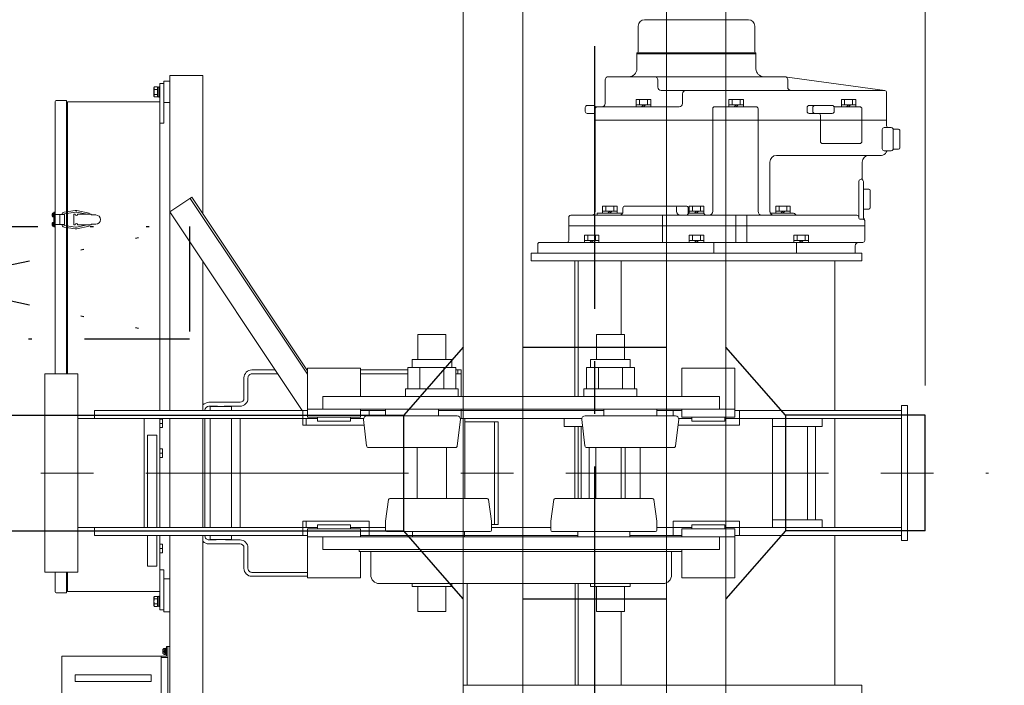
# Model space of a CAD drawing. Units: millimetres. Extents: x -185 to 185, y -134 to 137.
# Drawn here: x 13 to 43, y 67 to 88 of the extents above; entities that cross this region are included whole.
import ezdxf

# ---------------------------------------------------------------- set-up
doc = ezdxf.new("R2010")
doc.units = ezdxf.units.MM
doc.header["$LTSCALE"] = 0.25
for name, pattern in [('CENTER', [50.8, 31.75, -6.35, 6.35, -6.35]), ('DASHED', [19.05, 12.7, -6.35]), ('DIVIDE', [31.75, 12.7, -6.35, 0, -6.35, 0, -6.35])]:
    doc.linetypes.add(name, pattern=pattern)
doc.layers.add('Layer0016', color=7, linetype='Continuous')
doc.styles.add('dcStyle0', font='txt.shx', dxfattribs={"width": 0.8, "bigfont": 'bigfont'})
doc.dimstyles.new('dc_Rotated', dxfattribs={"dimtxt": 3, "dimasz": 3.000002, "dimexe": 0.6, "dimexo": 0.9, "dimgap": 0.9, "dimtad": 3, "dimdsep": 46, "dimtxsty": 'dcStyle0', "dimblk1": 'OPEN30', "dimblk2": 'OPEN30', "dimsah": 1, "dimcen": 0.09, "dimse1": 1, "dimclrd": 91, "dimclre": 91, "dimclrt": 7, "dimadec": 0, "dimazin": 2, "dimtfac": 1, "dimtdec": 4, "dimtmove": 0, "dimatfit": 3, "dimfxl": 1, "dimarcsym": 0})

# ---------------------------------------------------------------- blocks, each defined once
blk = doc.blocks.new('DC_GROUP_HSLI0507-R0_13')
at = {"layer": 'Layer0016', "color": 7, "linetype": 'DIVIDE', "lineweight": 25}
for p, q in [((1.965, 77.96), (1.965, 81.36)), ((1.965, 77.96), (17.865, 81.36)), ((1.965, 81.36), (17.865, 77.96)), ((1.965, 81.36), (17.865, 81.36)), ((17.865, 81.36), (17.865, 77.96)), ((17.865, 77.96), (1.965, 77.96))]:
    blk.add_line(p, q, dxfattribs=at)
blk = doc.blocks.new('DC_GROUP_HSLI0507-R0_12')
at = {"layer": 'Layer0016', "linetype": 'Continuous'}
blk.add_blockref('DC_GROUP_HSLI0507-R0_13', (0, 0), dxfattribs=at)
blk = doc.blocks.new('DC_GROUP_HSLI0507-R0_15')
at = {"layer": 'Layer0016', "color": 30, "linetype": 'Continuous', "lineweight": 18}
for p, q in [((31.625, 87.612), (34.765, 87.612)), ((31.433, 86.642), (31.433, 87.42)), ((34.957, 86.642), (34.957, 87.42)), ((31.395, 86.13), (31.395, 86.612)), ((31.395, 86.612), (34.995, 86.612)), ((31.395, 86.58), (34.995, 86.58)), ((34.995, 86.13), (34.995, 86.612)), ((17.095, 85.75), (17.275, 85.75)), ((17.095, 85.11), (17.095, 85.75)), ((18.275, 85.93), (17.275, 85.93)), ((17.275, 85.93), (17.275, 75.8)), ((18.275, 81.742), (18.275, 85.93)), ((30.435, 85.08), (30.435, 85.79)), ((30.535, 85.89), (35.855, 85.89)), ((32.03, 85.79), (32.03, 85.57)), ((35.868, 85.889), (38.893, 85.47)), ((35.955, 85.57), (35.955, 85.79)), ((16.793, 85.556), (16.807, 85.58)), ((16.793, 85.556), (16.793, 85.43)), ((16.795, 85.545), (16.796, 85.554)), ((16.795, 85.535), (16.795, 85.545)), ((16.798, 85.525), (16.795, 85.535)), ((16.795, 85.429), (16.796, 85.448)), ((16.796, 85.554), (16.798, 85.563)), ((16.796, 85.448), (16.798, 85.467)), ((16.798, 85.563), (16.802, 85.572)), ((16.802, 85.515), (16.798, 85.525)), ((16.798, 85.467), (16.802, 85.486)), ((16.802, 85.572), (16.807, 85.58)), ((16.807, 85.505), (16.802, 85.515)), ((16.802, 85.486), (16.807, 85.505)), ((16.903, 85.58), (16.807, 85.58)), ((16.903, 85.505), (16.807, 85.505)), ((16.903, 85.58), (16.903, 85.575)), ((16.903, 85.575), (16.943, 85.575)), ((16.903, 85.575), (16.903, 85.511)), ((16.903, 85.511), (16.903, 85.505)), ((16.903, 85.505), (16.903, 85.494)), ((16.903, 85.494), (16.903, 85.43)), ((16.943, 85.585), (16.975, 85.585)), ((16.943, 85.585), (16.943, 85.43)), ((16.975, 85.13), (16.975, 85.68)), ((16.975, 85.68), (17.095, 85.68)), ((16.975, 85.585), (16.975, 85.43)), ((17.095, 85.68), (17.095, 84.48)), ((32.13, 85.47), (38.885, 85.47)), ((13.835, 85.17), (14.145, 85.17)), ((14.145, 85.17), (14.145, 76.91)), ((16.793, 85.43), (16.793, 85.304)), ((16.807, 85.28), (16.793, 85.304)), ((16.796, 85.41), (16.795, 85.429)), ((16.795, 85.32), (16.796, 85.329)), ((16.795, 85.31), (16.795, 85.32)), ((16.798, 85.3), (16.795, 85.31)), ((16.798, 85.396), (16.796, 85.41)), ((16.796, 85.329), (16.798, 85.338)), ((16.8, 85.382), (16.798, 85.396)), ((16.798, 85.338), (16.802, 85.347)), ((16.802, 85.29), (16.798, 85.3)), ((16.803, 85.368), (16.8, 85.382)), ((16.802, 85.347), (16.807, 85.355)), ((16.807, 85.28), (16.802, 85.29)), ((16.807, 85.355), (16.803, 85.368)), ((16.903, 85.355), (16.807, 85.355)), ((16.903, 85.28), (16.807, 85.28)), ((16.903, 85.43), (16.903, 85.366)), ((16.903, 85.366), (16.903, 85.355)), ((16.903, 85.355), (16.903, 85.35)), ((16.903, 85.35), (16.903, 85.286)), ((16.903, 85.286), (16.903, 85.28)), ((16.943, 85.285), (16.903, 85.285)), ((16.943, 85.43), (16.943, 85.275)), ((16.975, 85.275), (16.943, 85.275)), ((16.975, 85.43), (16.975, 85.275)), ((31.376, 84.98), (31.376, 85.2)), ((31.376, 85.2), (31.814, 85.2)), ((31.475, 85.04), (31.475, 85.2)), ((31.715, 85.04), (31.715, 85.2)), ((31.814, 84.98), (31.814, 85.2)), ((32.774, 85.37), (32.774, 85.08)), ((34.176, 84.98), (34.176, 85.2)), ((34.176, 85.2), (34.614, 85.2)), ((34.275, 85.04), (34.275, 85.2)), ((34.515, 85.04), (34.515, 85.2)), ((34.614, 84.98), (34.614, 85.2)), ((37.576, 84.98), (37.576, 85.2)), ((37.576, 85.2), (38.014, 85.2)), ((37.675, 85.04), (37.675, 85.2)), ((37.915, 85.04), (37.915, 85.2)), ((38.014, 84.98), (38.014, 85.2)), ((38.945, 84.41), (38.945, 85.41)), ((13.801, 76.91), (13.801, 85.136)), ((14.145, 84.99), (14.175, 84.99)), ((14.175, 85.13), (16.975, 85.13)), ((14.175, 76.91), (14.175, 85.13)), ((16.975, 75.8), (16.975, 85.13)), ((17.095, 85.11), (17.275, 85.11)), ((29.835, 84.84), (29.835, 84.96)), ((30.075, 85.02), (29.895, 85.02)), ((30.135, 81.82), (30.135, 84.92)), ((30.195, 84.98), (32.674, 84.98)), ((31.376, 85.04), (31.814, 85.04)), ((31.595, 85.04), (31.535, 84.98)), ((31.595, 84.98), (31.655, 85.04)), ((33.687, 84.92), (33.687, 84.58)), ((33.687, 84.92), (33.687, 81.82)), ((33.747, 84.98), (34.998, 84.98)), ((34.176, 85.04), (34.614, 85.04)), ((34.395, 85.04), (34.335, 84.98)), ((34.395, 84.98), (34.455, 85.04)), ((35.058, 84.92), (35.058, 81.82)), ((36.541, 84.96), (36.541, 84.84)), ((37.301, 85.02), (36.601, 85.02)), ((36.713, 84.96), (36.713, 84.84)), ((37.361, 84.96), (37.361, 84.84)), ((37.391, 84.98), (38.135, 84.98)), ((37.576, 85.04), (38.014, 85.04)), ((37.795, 85.04), (37.735, 84.98)), ((37.795, 84.98), (37.855, 85.04)), ((38.195, 83.93), (38.195, 84.92)), ((30.075, 84.78), (29.895, 84.78)), ((30.135, 84.58), (38.945, 84.58)), ((36.601, 84.78), (37.301, 84.78)), ((36.944, 83.93), (36.944, 84.72)), ((16.975, 84.48), (17.095, 84.48)), ((38.813, 84.29), (38.813, 83.71)), ((38.873, 84.35), (39.085, 84.35)), ((39.145, 84.3), (39.305, 84.3)), ((39.145, 84.29), (39.145, 83.71)), ((39.345, 83.74), (39.345, 84.26)), ((38.135, 83.87), (37.004, 83.87)), ((39.145, 83.7), (39.305, 83.7)), ((35.615, 83.51), (38.785, 83.51)), ((38.873, 83.65), (39.085, 83.65)), ((35.415, 81.82), (35.415, 83.31)), ((38.205, 83.31), (38.205, 82.81)), ((38.102, 82.721), (38.102, 81.64)), ((38.245, 81.64), (38.245, 82.72)), ((38.405, 82.49), (38.245, 82.49)), ((17.275, 81.8), (17.94, 82.244)), ((17.89, 82.211), (21.435, 76.894)), ((17.94, 82.244), (21.435, 77.002)), ((38.445, 81.93), (38.445, 82.45)), ((30.359, 81.76), (30.359, 81.98)), ((30.359, 81.98), (30.797, 81.98)), ((30.458, 81.82), (30.458, 81.98)), ((30.698, 81.82), (30.698, 81.98)), ((30.797, 81.76), (30.797, 81.98)), ((30.974, 81.92), (30.974, 81.82)), ((31.034, 81.98), (32.885, 81.98)), ((32.595, 81.92), (32.595, 81.82)), ((32.945, 81.92), (32.945, 81.741)), ((32.976, 81.76), (32.976, 81.98)), ((32.976, 81.98), (33.414, 81.98)), ((33.075, 81.82), (33.075, 81.98)), ((33.315, 81.82), (33.315, 81.98)), ((33.414, 81.76), (33.414, 81.98)), ((35.592, 81.76), (35.592, 81.98)), ((35.592, 81.98), (36.03, 81.98)), ((35.691, 81.82), (35.691, 81.98)), ((35.931, 81.82), (35.931, 81.98)), ((36.03, 81.76), (36.03, 81.98)), ((38.245, 81.89), (38.405, 81.89)), ((13.72, 81.717), (13.715, 81.717)), ((13.715, 81.703), (13.72, 81.703)), ((13.755, 81.765), (13.74, 81.765)), ((13.74, 81.655), (13.755, 81.655)), ((13.769, 81.765), (13.755, 81.765)), ((13.755, 81.71), (13.755, 81.765)), ((13.755, 81.716), (13.755, 81.765)), ((13.755, 81.716), (13.769, 81.719)), ((13.755, 81.655), (13.755, 81.71)), ((13.769, 81.705), (13.755, 81.701)), ((13.755, 81.655), (13.755, 81.701)), ((13.755, 81.655), (13.769, 81.655)), ((13.769, 81.79), (13.769, 81.35)), ((13.769, 81.79), (13.801, 81.79)), ((13.769, 81.719), (13.769, 81.765)), ((14.089, 81.72), (13.769, 81.72)), ((13.769, 81.655), (13.769, 81.705)), ((13.773, 81.79), (13.773, 81.35)), ((13.949, 81.72), (13.949, 81.42)), ((13.949, 81.72), (13.949, 81.42)), ((14.412, 81.847), (14.075, 81.797)), ((14.423, 81.799), (14.086, 81.749)), ((14.089, 81.72), (14.089, 81.42)), ((14.375, 81.41), (14.375, 81.73)), ((14.407, 81.73), (14.375, 81.73)), ((14.775, 81.73), (14.448, 81.798)), ((14.836, 81.765), (14.461, 81.847)), ((14.895, 81.73), (14.487, 81.73)), ((14.826, 81.73), (14.836, 81.765)), ((14.895, 81.73), (14.895, 81.71)), ((14.895, 81.71), (15.035, 81.71)), ((21.275, 75.8), (17.275, 81.8)), ((29.335, 81.64), (29.335, 80.94)), ((29.395, 81.7), (38.042, 81.7)), ((30.198, 81.76), (30.974, 81.76)), ((30.198, 81.76), (30.198, 81.7)), ((30.359, 81.82), (30.797, 81.82)), ((30.578, 81.82), (30.518, 81.76)), ((30.578, 81.76), (30.638, 81.82)), ((32.173, 81.7), (32.173, 80.88)), ((32.976, 81.82), (33.414, 81.82)), ((32.976, 81.76), (33.414, 81.76)), ((33.195, 81.82), (33.135, 81.76)), ((33.195, 81.76), (33.255, 81.82)), ((34.386, 81.7), (34.386, 80.88)), ((34.719, 81.7), (34.719, 80.88)), ((35.475, 81.76), (36.131, 81.76)), ((35.592, 81.82), (36.03, 81.82)), ((35.811, 81.82), (35.751, 81.76)), ((35.811, 81.76), (35.871, 81.82)), ((38.162, 81.58), (38.225, 81.58)), ((13.72, 81.437), (13.715, 81.437)), ((13.715, 81.423), (13.72, 81.423)), ((13.755, 81.485), (13.74, 81.485)), ((13.74, 81.375), (13.755, 81.375)), ((13.769, 81.485), (13.755, 81.485)), ((13.755, 81.43), (13.755, 81.485)), ((13.755, 81.436), (13.755, 81.485)), ((13.755, 81.436), (13.769, 81.439)), ((13.755, 81.375), (13.755, 81.43)), ((13.769, 81.425), (13.755, 81.421)), ((13.755, 81.375), (13.755, 81.421)), ((13.755, 81.375), (13.769, 81.375)), ((13.769, 81.439), (13.769, 81.485)), ((13.769, 81.375), (13.769, 81.425)), ((14.089, 81.42), (13.769, 81.42)), ((13.769, 81.35), (13.801, 81.35)), ((14.412, 81.293), (14.075, 81.343)), ((14.423, 81.342), (14.086, 81.391)), ((14.407, 81.41), (14.375, 81.41)), ((14.775, 81.41), (14.448, 81.342)), ((14.836, 81.375), (14.461, 81.294)), ((14.895, 81.41), (14.487, 81.41)), ((14.826, 81.41), (14.836, 81.375)), ((14.895, 81.41), (14.895, 81.43)), ((14.895, 81.43), (15.035, 81.43)), ((29.335, 81.38), (38.285, 81.38)), ((38.285, 80.94), (38.285, 81.551)), ((29.808, 80.88), (29.808, 81.1)), ((29.808, 81.1), (30.246, 81.1)), ((29.907, 80.94), (29.907, 81.1)), ((30.147, 80.94), (30.147, 81.1)), ((30.246, 80.88), (30.246, 81.1)), ((32.976, 80.88), (32.976, 81.1)), ((32.976, 81.1), (33.414, 81.1)), ((33.075, 80.94), (33.075, 81.1)), ((33.315, 80.94), (33.315, 81.1)), ((33.414, 80.88), (33.414, 81.1)), ((36.143, 80.88), (36.143, 81.1)), ((36.143, 81.1), (36.581, 81.1)), ((36.242, 80.94), (36.242, 81.1)), ((36.482, 80.94), (36.482, 81.1)), ((36.581, 80.88), (36.581, 81.1)), ((28.395, 80.56), (28.395, 80.82)), ((28.455, 80.88), (38.225, 80.88)), ((29.808, 80.94), (30.246, 80.94)), ((30.027, 80.94), (29.967, 80.88)), ((30.027, 80.88), (30.087, 80.94)), ((32.976, 80.94), (33.414, 80.94)), ((33.195, 80.94), (33.135, 80.88)), ((33.195, 80.88), (33.255, 80.94)), ((33.724, 80.88), (33.724, 80.56)), ((36.143, 80.94), (36.581, 80.94)), ((36.221, 80.88), (36.221, 80.56)), ((36.362, 80.94), (36.302, 80.88)), ((36.362, 80.88), (36.422, 80.94)), ((37.995, 80.56), (37.995, 80.78)), ((28.194, 80.32), (28.194, 80.56)), ((28.395, 80.56), (28.194, 80.56)), ((28.395, 80.56), (37.995, 80.56)), ((38.194, 80.56), (37.995, 80.56)), ((38.195, 80.32), (38.195, 80.56)), ((18.275, 75.8), (18.275, 80.3)), ((28.194, 80.32), (38.194, 80.32)), ((29.514, 80.32), (29.514, 76.22)), ((29.614, 80.32), (29.614, 76.22)), ((30.914, 80.32), (30.914, 78.1)), ((37.374, 80.32), (37.374, 75.8)), ((25.615, 78.1), (24.775, 78.1)), ((24.775, 78.1), (24.775, 77.34)), ((25.615, 78.1), (25.615, 77.34)), ((30.175, 78.1), (31.015, 78.1)), ((30.175, 78.1), (30.175, 77.34)), ((31.015, 78.1), (31.015, 77.34)), ((25.795, 77.34), (24.595, 77.34)), ((24.595, 77.1), (24.595, 77.34)), ((25.795, 77.1), (25.795, 77.34)), ((29.995, 77.34), (31.195, 77.34)), ((29.995, 77.1), (29.995, 77.34)), ((31.195, 77.1), (31.195, 77.34)), ((13.495, 76.91), (14.495, 76.91)), ((13.495, 76.91), (13.495, 70.91)), ((14.495, 76.91), (14.495, 70.91)), ((20.456, 77.028), (19.755, 77.028)), ((20.536, 76.908), (19.755, 76.908)), ((21.435, 75.72), (21.435, 77.08)), ((21.435, 77.08), (23.035, 77.08)), ((23.035, 77.08), (23.035, 76.22)), ((24.467, 77.028), (23.035, 77.028)), ((24.467, 76.908), (23.035, 76.908)), ((25.922, 77.1), (24.467, 77.1)), ((24.467, 76.46), (24.467, 77.1)), ((24.831, 76.46), (24.831, 77.1)), ((25.558, 76.46), (25.558, 77.1)), ((25.922, 76.46), (25.922, 77.1)), ((26.079, 77.028), (25.922, 77.028)), ((26.079, 76.908), (25.922, 76.908)), ((25.976, 76.908), (25.976, 77.028)), ((26.079, 76.22), (26.079, 77.028)), ((29.867, 77.1), (31.322, 77.1)), ((29.867, 76.46), (29.867, 77.1)), ((30.231, 76.46), (30.231, 77.1)), ((30.958, 76.46), (30.958, 77.1)), ((31.322, 76.46), (31.322, 77.1)), ((32.755, 77.08), (32.755, 76.22)), ((34.355, 77.08), (32.755, 77.08)), ((34.355, 75.72), (34.355, 77.08)), ((19.515, 76.168), (19.515, 76.788)), ((19.635, 76.168), (19.635, 76.788)), ((21.895, 76.22), (33.895, 76.22)), ((21.895, 76.22), (21.895, 75.84)), ((24.395, 76.46), (24.395, 76.22)), ((25.995, 76.46), (24.395, 76.46)), ((25.995, 76.22), (24.395, 76.22)), ((25.995, 76.46), (25.995, 76.22)), ((29.795, 76.46), (29.795, 76.22)), ((29.795, 76.46), (31.395, 76.46)), ((29.795, 76.22), (31.395, 76.22)), ((31.395, 76.46), (31.395, 76.22)), ((33.895, 76.22), (33.895, 75.84)), ((18.815, 76.048), (18.455, 76.048)), ((18.715, 75.928), (18.455, 75.928)), ((18.495, 75.92), (19.135, 75.92)), ((18.495, 75.8), (18.495, 75.92)), ((19.395, 76.048), (18.815, 76.048)), ((19.395, 75.928), (18.915, 75.928)), ((19.135, 75.8), (19.135, 75.92)), ((39.395, 75.95), (39.395, 71.87)), ((39.395, 75.95), (39.575, 75.95)), ((39.575, 75.95), (39.575, 71.87)), ((21.435, 75.8), (14.995, 75.8)), ((14.995, 75.8), (14.995, 75.56)), ((18.215, 75.8), (18.215, 75.808)), ((18.335, 75.798), (18.335, 75.828)), ((18.335, 75.8), (18.335, 75.808)), ((21.295, 75.36), (21.295, 75.8)), ((21.435, 75.84), (23.035, 75.84)), ((21.435, 75.6), (21.435, 75.72)), ((21.895, 75.84), (33.895, 75.84)), ((23.035, 75.84), (23.035, 75.72)), ((23.795, 75.8), (23.035, 75.8)), ((23.035, 75.72), (23.035, 75.6)), ((23.229, 75.64), (25.96, 75.64)), ((23.295, 75.64), (23.295, 75.8)), ((23.795, 75.84), (23.795, 75.64)), ((25.395, 75.84), (25.395, 75.64)), ((30.395, 75.8), (25.395, 75.8)), ((26.079, 75.56), (26.079, 75.84)), ((29.829, 75.64), (32.56, 75.64)), ((30.395, 75.84), (30.395, 75.64)), ((31.995, 75.84), (31.995, 75.64)), ((32.755, 75.8), (31.995, 75.8)), ((32.495, 75.64), (32.495, 75.8)), ((32.495, 75.64), (32.495, 75.8)), ((34.355, 75.84), (32.755, 75.84)), ((32.755, 75.84), (32.755, 75.72)), ((32.755, 75.72), (32.755, 75.6)), ((39.395, 75.8), (34.355, 75.8)), ((34.355, 75.6), (34.355, 75.72)), ((34.494, 75.36), (34.494, 75.8)), ((34.494, 75.36), (34.494, 75.8)), ((21.735, 75.56), (14.495, 75.56)), ((16.495, 72.26), (16.495, 75.56)), ((16.975, 72.26), (16.975, 75.56)), ((16.975, 75.537), (17.055, 75.537)), ((16.975, 75.41), (17.055, 75.41)), ((17.055, 75.537), (17.055, 75.283)), ((17.275, 75.56), (17.275, 72.26)), ((18.275, 72.26), (18.275, 75.56)), ((18.335, 72.26), (18.335, 75.56)), ((18.495, 75.56), (18.495, 72.26)), ((19.135, 75.56), (19.135, 72.26)), ((19.395, 75.56), (19.395, 72.26)), ((21.295, 75.36), (23.15, 75.36)), ((21.395, 75.36), (21.395, 75.56)), ((23.035, 75.6), (21.435, 75.6)), ((21.735, 75.48), (21.735, 75.6)), ((22.735, 75.48), (21.735, 75.48)), ((22.735, 75.48), (22.735, 75.6)), ((23.131, 75.56), (22.735, 75.56)), ((23.224, 74.733), (23.13, 75.528)), ((25.965, 74.733), (26.059, 75.528)), ((29.726, 75.56), (26.058, 75.56)), ((26.195, 75.56), (26.195, 73.14)), ((26.195, 75.458), (27.199, 75.458)), ((27.093, 72.358), (27.093, 75.458)), ((27.199, 72.358), (27.199, 75.458)), ((29.194, 75.56), (29.194, 75.32)), ((29.755, 75.32), (29.194, 75.32)), ((29.514, 75.32), (29.514, 73.14)), ((29.614, 75.32), (29.614, 73.14)), ((29.714, 75.32), (29.714, 73.14)), ((29.824, 74.733), (29.73, 75.528)), ((32.565, 74.733), (32.659, 75.528)), ((32.639, 75.36), (34.494, 75.36)), ((32.639, 75.36), (34.494, 75.36)), ((33.055, 75.56), (32.658, 75.56)), ((32.755, 75.6), (34.355, 75.6)), ((33.055, 75.48), (33.055, 75.6)), ((33.055, 75.48), (34.055, 75.48)), ((34.055, 75.48), (34.055, 75.6)), ((39.395, 75.56), (34.055, 75.56)), ((36.994, 75.32), (35.494, 75.32)), ((35.495, 75.56), (35.495, 72.26)), ((35.495, 75.56), (35.495, 72.26)), ((36.554, 75.32), (36.554, 72.5)), ((36.794, 75.32), (36.794, 72.5)), ((36.994, 75.56), (36.994, 75.32)), ((37.374, 75.56), (37.374, 72.26)), ((16.595, 75.05), (16.595, 72.26)), ((16.875, 75.05), (16.595, 75.05)), ((16.875, 72.26), (16.875, 75.05)), ((16.975, 75.283), (17.055, 75.283)), ((16.975, 74.637), (17.055, 74.637)), ((16.975, 74.51), (17.055, 74.51)), ((17.055, 74.637), (17.055, 74.383)), ((25.905, 74.68), (23.284, 74.68)), ((24.755, 74.68), (24.755, 73.14)), ((25.635, 74.68), (25.635, 73.14)), ((32.505, 74.68), (29.884, 74.68)), ((29.954, 74.68), (29.954, 73.14)), ((30.155, 74.68), (30.155, 73.14)), ((30.914, 74.68), (30.914, 73.14)), ((31.035, 74.68), (31.035, 73.14)), ((31.494, 74.68), (31.494, 73.14)), ((31.495, 74.68), (31.495, 73.14)), ((16.975, 74.383), (17.055, 74.383)), ((23.886, 73.106), (23.795, 72.457)), ((23.926, 73.14), (26.864, 73.14)), ((26.903, 73.106), (26.994, 72.457)), ((28.886, 73.106), (28.795, 72.457)), ((28.926, 73.14), (31.864, 73.14)), ((31.903, 73.106), (31.994, 72.457)), ((21.295, 72.46), (21.295, 72.02)), ((21.295, 72.46), (23.295, 72.46)), ((21.395, 72.26), (21.395, 72.46)), ((23.295, 72.46), (23.295, 72.02)), ((23.795, 72.456), (23.795, 72.18)), ((26.995, 72.456), (26.995, 72.18)), ((26.995, 72.358), (27.199, 72.358)), ((28.795, 72.456), (28.795, 72.18)), ((31.995, 72.456), (31.995, 72.18)), ((32.495, 72.46), (32.495, 72.02)), ((32.495, 72.46), (34.495, 72.46)), ((32.495, 72.46), (32.495, 72.02)), ((32.495, 72.46), (34.495, 72.46)), ((34.495, 72.46), (34.495, 72.02)), ((34.495, 72.46), (34.495, 72.02)), ((35.494, 72.5), (36.994, 72.5)), ((36.994, 72.5), (36.994, 72.26)), ((14.495, 72.26), (21.735, 72.26)), ((14.995, 72.26), (14.995, 72.02)), ((21.435, 72.22), (21.435, 72.1)), ((23.035, 72.22), (21.435, 72.22)), ((21.435, 72.1), (21.435, 70.74)), ((22.735, 72.34), (21.735, 72.34)), ((21.735, 72.34), (21.735, 72.22)), ((22.735, 72.34), (22.735, 72.22)), ((22.735, 72.26), (23.795, 72.26)), ((23.035, 72.1), (23.035, 72.22)), ((23.035, 71.98), (23.035, 72.1)), ((26.955, 72.14), (23.835, 72.14)), ((24.605, 72.14), (24.605, 71.98)), ((26.185, 72.14), (26.185, 71.98)), ((26.995, 72.26), (28.795, 72.26)), ((31.955, 72.14), (28.835, 72.14)), ((29.605, 72.14), (29.605, 71.98)), ((31.185, 72.14), (31.185, 71.98)), ((31.995, 72.26), (33.055, 72.26)), ((32.755, 72.1), (32.755, 72.22)), ((32.755, 72.22), (34.355, 72.22)), ((32.755, 71.98), (32.755, 72.1)), ((33.055, 72.34), (34.055, 72.34)), ((33.055, 72.34), (33.055, 72.22)), ((34.055, 72.34), (34.055, 72.22)), ((34.055, 72.26), (39.395, 72.26)), ((34.355, 72.22), (34.355, 72.1)), ((34.355, 72.1), (34.355, 70.74)), ((14.995, 72.02), (21.435, 72.02)), ((16.595, 72.02), (16.595, 71.09)), ((16.875, 71.09), (16.875, 72.02)), ((16.975, 70.33), (16.975, 72.02)), ((16.975, 71.757), (17.055, 71.757)), ((17.055, 71.757), (17.055, 71.503)), ((17.275, 72.02), (17.275, 63.95)), ((18.275, 63.95), (18.275, 72.02)), ((18.335, 72.008), (18.335, 72.02)), ((18.675, 71.888), (18.455, 71.888)), ((18.815, 71.768), (18.455, 71.768)), ((18.495, 72.02), (18.495, 71.9)), ((18.495, 71.9), (19.135, 71.9)), ((19.395, 71.768), (18.815, 71.768)), ((19.395, 71.888), (18.955, 71.888)), ((19.135, 72.02), (19.135, 71.9)), ((21.435, 71.98), (23.035, 71.98)), ((21.895, 71.98), (21.895, 71.6)), ((21.895, 71.98), (33.895, 71.98)), ((23.035, 72.02), (29.605, 72.02)), ((31.185, 72.02), (32.755, 72.02)), ((34.355, 71.98), (32.755, 71.98)), ((33.895, 71.98), (33.895, 71.6)), ((34.355, 72.02), (39.395, 72.02)), ((37.374, 72.02), (37.374, 67.5)), ((39.395, 71.87), (39.575, 71.87)), ((16.975, 71.63), (17.055, 71.63)), ((16.975, 71.503), (17.055, 71.503)), ((19.515, 71.028), (19.515, 71.648)), ((19.635, 71.028), (19.635, 71.648)), ((21.895, 71.6), (33.895, 71.6)), ((22.995, 71.6), (22.995, 71.536)), ((32.795, 71.6), (22.995, 71.6)), ((32.755, 71.536), (22.995, 71.536)), ((23.035, 70.74), (23.035, 71.536)), ((23.345, 71.536), (23.345, 70.834)), ((32.445, 71.536), (32.445, 70.834)), ((32.755, 70.74), (32.755, 71.6)), ((13.495, 70.91), (14.495, 70.91)), ((13.801, 70.324), (13.801, 70.91)), ((14.145, 70.91), (14.145, 70.29)), ((14.175, 70.33), (14.175, 70.91)), ((16.875, 71.09), (16.595, 71.09)), ((17.095, 70.98), (16.975, 70.98)), ((17.095, 69.78), (17.095, 70.98)), ((19.755, 70.908), (21.435, 70.908)), ((17.095, 69.71), (17.095, 70.71)), ((17.095, 70.71), (17.275, 70.71)), ((19.755, 70.788), (21.435, 70.788)), ((21.435, 70.74), (23.035, 70.74)), ((23.609, 70.57), (32.181, 70.57)), ((24.595, 70.57), (24.595, 70.48)), ((25.795, 70.57), (25.795, 70.48)), ((26.261, 67.494), (26.261, 70.57)), ((29.529, 67.494), (29.529, 70.57)), ((29.614, 70.57), (29.614, 67.5)), ((29.995, 70.57), (29.995, 70.48)), ((31.195, 70.57), (31.195, 70.48)), ((34.355, 70.74), (32.755, 70.74)), ((14.145, 70.29), (13.835, 70.29)), ((14.145, 70.47), (14.175, 70.47)), ((16.975, 70.33), (14.175, 70.33)), ((16.975, 69.78), (16.975, 70.33)), ((25.795, 70.48), (24.595, 70.48)), ((24.775, 69.72), (24.775, 70.48)), ((25.615, 69.72), (25.615, 70.48)), ((29.995, 70.48), (31.195, 70.48)), ((30.175, 69.72), (30.175, 70.48)), ((31.015, 69.72), (31.015, 70.48)), ((16.793, 70.156), (16.807, 70.18)), ((16.793, 70.156), (16.793, 70.03)), ((16.798, 70.065), (16.793, 70.03)), ((16.793, 70.03), (16.793, 69.904)), ((16.798, 69.996), (16.793, 70.03)), ((16.795, 70.145), (16.796, 70.154)), ((16.795, 70.135), (16.795, 70.145)), ((16.798, 70.125), (16.795, 70.135)), ((16.796, 70.154), (16.798, 70.163)), ((16.798, 70.163), (16.802, 70.172)), ((16.802, 70.115), (16.798, 70.125)), ((16.798, 70.067), (16.802, 70.086)), ((16.8, 69.982), (16.798, 69.996)), ((16.803, 69.968), (16.8, 69.982)), ((16.802, 70.172), (16.807, 70.18)), ((16.807, 70.105), (16.802, 70.115)), ((16.802, 70.086), (16.807, 70.105)), ((16.807, 69.955), (16.803, 69.968)), ((16.903, 70.18), (16.807, 70.18)), ((16.903, 70.105), (16.807, 70.105)), ((16.903, 70.18), (16.903, 70.175)), ((16.903, 70.175), (16.943, 70.175)), ((16.903, 70.175), (16.903, 70.111)), ((16.903, 70.111), (16.903, 70.105)), ((16.903, 70.105), (16.903, 70.094)), ((16.903, 70.094), (16.903, 70.056)), ((16.903, 70.056), (16.903, 70.015)), ((16.903, 70.015), (16.903, 69.966)), ((16.903, 69.966), (16.903, 69.955)), ((16.943, 70.185), (16.975, 70.185)), ((16.943, 70.185), (16.943, 70.03)), ((16.943, 70.03), (16.943, 69.875)), ((16.975, 70.185), (16.975, 70.03)), ((16.975, 70.03), (16.975, 69.875)), ((16.807, 69.88), (16.793, 69.904)), ((16.795, 69.92), (16.796, 69.929)), ((16.795, 69.91), (16.795, 69.92)), ((16.798, 69.9), (16.795, 69.91)), ((16.796, 69.929), (16.798, 69.938)), ((16.798, 69.938), (16.802, 69.947)), ((16.802, 69.89), (16.798, 69.9)), ((16.802, 69.947), (16.807, 69.955)), ((16.807, 69.88), (16.802, 69.89)), ((16.903, 69.955), (16.807, 69.955)), ((16.903, 69.88), (16.807, 69.88)), ((16.903, 69.955), (16.903, 69.95)), ((16.903, 69.95), (16.903, 69.886)), ((16.903, 69.886), (16.903, 69.88)), ((16.943, 69.885), (16.903, 69.885)), ((16.975, 69.875), (16.943, 69.875)), ((16.975, 69.78), (17.095, 69.78)), ((17.095, 69.71), (17.275, 69.71)), ((25.615, 69.72), (24.775, 69.72)), ((30.175, 69.72), (31.015, 69.72)), ((30.914, 69.72), (30.914, 67.5)), ((17.064, 68.527), (17.059, 68.527)), ((17.059, 68.513), (17.064, 68.513)), ((17.125, 68.61), (17.099, 68.61)), ((17.125, 68.52), (17.125, 68.61)), ((17.151, 68.605), (17.125, 68.605)), ((17.125, 68.53), (17.151, 68.537)), ((17.125, 68.43), (17.125, 68.52)), ((17.151, 68.51), (17.125, 68.503)), ((17.171, 68.62), (17.151, 68.62)), ((17.151, 68.52), (17.151, 68.62)), ((17.151, 68.42), (17.151, 68.52)), ((17.211, 68.67), (17.171, 68.67)), ((17.171, 68.37), (17.171, 68.67)), ((17.171, 68.52), (17.171, 68.62)), ((17.171, 68.42), (17.171, 68.52)), ((17.211, 68.67), (17.211, 64.05)), ((17.211, 68.67), (17.275, 68.67)), ((17.211, 68.67), (17.211, 68.4)), ((17.211, 68.67), (17.211, 68.35)), ((17.211, 68.62), (17.211, 68.4)), ((17.211, 68.62), (17.211, 68.35)), ((14.011, 68.37), (14.011, 64.35)), ((14.011, 68.37), (17.171, 68.37)), ((17.011, 64.35), (17.011, 68.37)), ((17.191, 68.33), (17.011, 68.33)), ((17.099, 68.43), (17.125, 68.43)), ((17.125, 68.435), (17.151, 68.435)), ((17.151, 68.42), (17.171, 68.42)), ((14.411, 67.81), (16.711, 67.81)), ((14.411, 67.61), (14.411, 67.81)), ((14.411, 67.61), (16.711, 67.61)), ((16.711, 67.61), (16.711, 67.81)), ((29.661, 67.494), (26.129, 67.494)), ((29.614, 67.5), (38.195, 67.5)), ((38.195, 67.5), (38.195, 67.26))]:
    blk.add_line(p, q, dxfattribs=at)
at = {"layer": 'Layer0016', "color": 30, "linetype": 'DASHED', "lineweight": 18}
for p, q in [((16.798, 85.561), (16.795, 85.55)), ((16.795, 85.55), (16.795, 85.54)), ((16.795, 85.54), (16.796, 85.531)), ((16.796, 85.448), (16.795, 85.429)), ((16.796, 85.531), (16.798, 85.523)), ((16.798, 85.467), (16.796, 85.448)), ((16.802, 85.571), (16.798, 85.561)), ((16.798, 85.523), (16.802, 85.514)), ((16.802, 85.486), (16.798, 85.467)), ((16.807, 85.58), (16.802, 85.571)), ((16.802, 85.514), (16.807, 85.505)), ((16.807, 85.505), (16.802, 85.486)), ((16.795, 85.429), (16.796, 85.41)), ((16.798, 85.335), (16.795, 85.325)), ((16.795, 85.325), (16.795, 85.315)), ((16.795, 85.315), (16.796, 85.306)), ((16.796, 85.41), (16.798, 85.396)), ((16.796, 85.306), (16.798, 85.297)), ((16.798, 85.396), (16.8, 85.382)), ((16.802, 85.345), (16.798, 85.335)), ((16.798, 85.297), (16.802, 85.289)), ((16.8, 85.382), (16.803, 85.369)), ((16.807, 85.355), (16.802, 85.345)), ((16.802, 85.289), (16.807, 85.28)), ((16.803, 85.369), (16.807, 85.355)), ((13.738, 81.746), (13.72, 81.746)), ((13.738, 81.717), (13.72, 81.717)), ((13.738, 81.703), (13.72, 81.703)), ((13.738, 81.674), (13.72, 81.674)), ((13.738, 81.746), (13.738, 81.717)), ((13.738, 81.717), (13.738, 81.703)), ((13.738, 81.703), (13.738, 81.674)), ((13.769, 81.743), (13.755, 81.743)), ((13.755, 81.677), (13.769, 81.677)), ((13.769, 81.737), (13.757, 81.737)), ((13.757, 81.683), (13.769, 81.683)), ((13.769, 81.719), (13.769, 81.705)), ((13.738, 81.466), (13.72, 81.466)), ((13.738, 81.437), (13.72, 81.437)), ((13.738, 81.423), (13.72, 81.423)), ((13.738, 81.394), (13.72, 81.394)), ((13.738, 81.466), (13.738, 81.437)), ((13.738, 81.437), (13.738, 81.423)), ((13.738, 81.423), (13.738, 81.394)), ((13.769, 81.463), (13.755, 81.463)), ((13.755, 81.397), (13.769, 81.397)), ((13.769, 81.457), (13.757, 81.457)), ((13.757, 81.403), (13.769, 81.403)), ((13.769, 81.439), (13.769, 81.425)), ((16.798, 70.161), (16.795, 70.15)), ((16.795, 70.15), (16.795, 70.14)), ((16.795, 70.14), (16.796, 70.131)), ((16.796, 70.131), (16.798, 70.123)), ((16.796, 70.01), (16.798, 69.996)), ((16.802, 70.171), (16.798, 70.161)), ((16.798, 70.123), (16.802, 70.114)), ((16.802, 70.086), (16.798, 70.067)), ((16.798, 69.996), (16.8, 69.982)), ((16.8, 69.982), (16.803, 69.969)), ((16.807, 70.18), (16.802, 70.171)), ((16.802, 70.114), (16.807, 70.105)), ((16.807, 70.105), (16.802, 70.086)), ((16.803, 69.969), (16.807, 69.955)), ((16.798, 69.935), (16.795, 69.925)), ((16.795, 69.925), (16.795, 69.915)), ((16.795, 69.915), (16.796, 69.906)), ((16.796, 69.906), (16.798, 69.897)), ((16.802, 69.945), (16.798, 69.935)), ((16.798, 69.897), (16.802, 69.889)), ((16.807, 69.955), (16.802, 69.945)), ((16.802, 69.889), (16.807, 69.88)), ((17.107, 68.569), (17.064, 68.569)), ((17.107, 68.527), (17.064, 68.527)), ((17.107, 68.513), (17.064, 68.513)), ((17.107, 68.471), (17.064, 68.471)), ((17.107, 68.569), (17.107, 68.527)), ((17.107, 68.513), (17.107, 68.471)), ((17.011, 68.37), (17.011, 68.03))]:
    blk.add_line(p, q, dxfattribs=at)
at = {"layer": 'Layer0016', "color": 30, "linetype": 'Continuous', "lineweight": 18}
for centre, radius, start, end in [((31.625, 87.42), 0.192, 90, 180), ((34.765, 87.42), 0.192, 0, 90), ((31.403, 86.642), 0.03, 270, 0), ((34.987, 86.642), 0.03, 180, 270), ((31.155, 86.13), 0.24, 270, 0), ((35.235, 86.13), 0.24, 180, 270), ((30.535, 85.79), 0.1, 90, 180), ((31.93, 85.79), 0.1, 0, 90), ((35.855, 85.79), 0.1, 0, 90), ((32.13, 85.57), 0.1, 180, 270), ((32.874, 85.37), 0.1, 90, 180), ((36.055, 85.57), 0.1, 180, 270), ((38.885, 85.41), 0.06, 0, 90), ((13.835, 85.136), 0.034, 90, 180), ((29.895, 84.96), 0.06, 90, 180), ((30.075, 84.96), 0.06, 39.7837, 90), ((30.167, 85.037), 0.06, 219.7837, 283.3874), ((30.195, 84.92), 0.06, 89.9989, 180), ((30.195, 84.92), 0.06, 89.9989, 103.3874), ((30.335, 85.08), 0.1, 270, 0.0011), ((32.674, 85.08), 0.1, 270, 0.0011), ((33.747, 84.92), 0.06, 90, 180), ((34.998, 84.92), 0.06, 0, 90), ((36.601, 84.96), 0.06, 90, 180), ((36.773, 84.96), 0.06, 90, 180), ((37.301, 84.96), 0.06, 0, 90), ((37.391, 85.04), 0.06, 221.779, 270), ((38.135, 84.92), 0.06, 0, 90), ((29.895, 84.84), 0.06, 180, 270), ((30.075, 84.72), 0.06, 0, 90), ((36.601, 84.84), 0.06, 180, 270), ((36.773, 84.84), 0.06, 180, 270), ((36.884, 84.72), 0.06, 0, 90), ((37.301, 84.84), 0.06, 270, 0), ((38.873, 84.29), 0.06, 90.0008, 180.0008), ((39.005, 84.41), 0.06, 180, 270.0008), ((39.085, 84.29), 0.06, 0, 90.0008), ((39.305, 84.26), 0.04, 0, 90.0008), ((37.004, 83.93), 0.06, 180, 270), ((37.004, 83.93), 0.06, 180, 270), ((38.135, 83.93), 0.06, 270, 0), ((38.873, 83.71), 0.06, 180.0008, 270.0008), ((39.085, 83.71), 0.06, 270.0008, 0), ((39.305, 83.74), 0.04, 270.0008, 0), ((35.615, 83.31), 0.2, 90.0008, 180), ((38.405, 83.31), 0.2, 90.0008, 180), ((38.785, 83.67), 0.16, 270.0008, 338.6771), ((38.989, 83.59), 0.06, 90.0008, 158.6771), ((38.162, 82.721), 0.06, 98.2176, 180.0008), ((38.145, 82.84), 0.06, 278.2176, 0), ((38.265, 82.81), 0.06, 180, 228.1897), ((38.185, 82.72), 0.06, 0, 48.1897), ((38.405, 82.45), 0.04, 0, 90), ((31.034, 81.92), 0.06, 90, 180), ((32.535, 81.92), 0.06, 0, 90), ((32.885, 81.92), 0.06, 0, 90), ((38.405, 81.93), 0.04, 270, 0), ((13.855, 81.71), 0.14, 165.0792, 177.0481), ((13.855, 81.71), 0.14, 182.9519, 194.9208), ((13.855, 81.71), 0.14, 163.0422, 165.0994), ((13.855, 81.71), 0.135, 176.9494, 183.0506), ((13.855, 81.71), 0.14, 194.9006, 196.9578), ((13.74, 81.745), 0.02, 90, 163.0422), ((13.74, 81.675), 0.02, 196.9578, 270), ((14.095, 81.71), 0.09, 103.2989, 173.4329), ((14.095, 81.71), 0.04, 103.2845, 165.0886), ((14.447, 81.73), 0.04, 180, 0), ((14.435, 81.75), 0.1, 74.8762, 103.3003), ((14.435, 81.75), 0.05, 74.8823, 103.2896), ((15.035, 81.57), 0.14, 0, 90), ((15.035, 81.57), 0.14, 270, 0), ((29.395, 81.64), 0.06, 90, 180), ((30.015, 81.82), 0.12, 270, 0), ((30.854, 81.82), 0.12, 270, 0), ((32.715, 81.82), 0.12, 180, 270), ((32.885, 81.76), 0.06, 270, 330), ((32.988, 81.7), 0.06, 90, 150), ((33.385, 81.7), 0.06, 30, 90), ((33.488, 81.76), 0.06, 210, 270), ((33.567, 81.82), 0.12, 270, 0), ((35.178, 81.82), 0.12, 180, 270), ((35.475, 81.82), 0.06, 180, 270), ((35.535, 81.82), 0.12, 180, 270), ((36.131, 81.7), 0.06, 30, 90), ((36.235, 81.76), 0.06, 210, 270), ((38.042, 81.64), 0.06, 0.0008, 90), ((38.162, 81.64), 0.06, 180.0008, 270), ((38.225, 81.52), 0.06, 0, 90), ((38.305, 81.64), 0.06, 180, 228.1897), ((38.225, 81.551), 0.06, 0, 48.1897), ((13.855, 81.43), 0.14, 165.0792, 177.0481), ((13.855, 81.43), 0.14, 182.9519, 194.9208), ((13.855, 81.43), 0.14, 163.0422, 165.0994), ((13.855, 81.43), 0.135, 176.9494, 183.0506), ((13.855, 81.43), 0.14, 194.9006, 196.9578), ((13.74, 81.465), 0.02, 90, 163.0422), ((13.74, 81.395), 0.02, 196.9578, 270), ((14.095, 81.43), 0.09, 186.4857, 256.7004), ((14.095, 81.43), 0.04, 194.7232, 256.6737), ((14.447, 81.41), 0.04, 0, 180), ((14.435, 81.39), 0.1, 256.6997, 285.1238), ((14.435, 81.39), 0.05, 256.7104, 285.1177), ((28.455, 80.82), 0.06, 90, 180), ((29.275, 80.94), 0.06, 270, 0), ((29.275, 80.94), 0.06, 270, 0), ((38.095, 80.78), 0.1, 90, 180), ((38.225, 80.94), 0.06, 270, 0), ((19.755, 76.788), 0.24, 90, 179.9949), ((19.755, 76.788), 0.12, 90, 180.0051), ((18.455, 75.808), 0.24, 89.9999, 138.5921), ((18.455, 75.808), 0.12, 90.0002, 180), ((19.395, 76.168), 0.12, 270, 359.995), ((19.395, 76.168), 0.24, 270.0002, 0.0051), ((23.229, 75.54), 0.1, 89.9999, 186.7738), ((25.96, 75.54), 0.1, 353.2256, 90), ((29.829, 75.54), 0.1, 89.9999, 186.7738), ((32.56, 75.54), 0.1, 353.2256, 90), ((23.284, 74.74), 0.06, 186.77, 195.0731), ((23.284, 74.74), 0.06, 186.7705, 269.9813), ((25.905, 74.74), 0.06, 270, 353.2289), ((29.884, 74.74), 0.06, 186.77, 195.0731), ((29.884, 74.74), 0.06, 186.7705, 269.9813), ((32.505, 74.74), 0.06, 270, 353.2289), ((23.926, 73.1), 0.04, 90, 172.0005), ((26.864, 73.1), 0.04, 7.9995, 90), ((28.926, 73.1), 0.04, 90, 172.0005), ((31.864, 73.1), 0.04, 7.9995, 90), ((23.835, 72.18), 0.04, 179.9967, 270), ((26.955, 72.18), 0.04, 270, 0), ((28.835, 72.18), 0.04, 179.9967, 270), ((31.955, 72.18), 0.04, 270, 0), ((18.455, 72.008), 0.24, 221.4079, 269.9997), ((18.455, 72.008), 0.12, 180, 270.0003), ((19.395, 71.648), 0.24, 359.9949, 90.0003), ((19.395, 71.648), 0.12, 0.0051, 89.9997), ((19.755, 71.028), 0.24, 180.0051, 270), ((19.755, 71.028), 0.12, 179.9949, 270), ((23.609, 70.834), 0.264, 180, 270), ((32.181, 70.834), 0.264, 270, 0), ((13.835, 70.324), 0.034, 180, 270), ((17.299, 68.52), 0.24, 168.2139, 178.2801), ((17.299, 68.52), 0.24, 181.7199, 191.7861), ((17.299, 68.52), 0.24, 163.8086, 168.2193), ((17.299, 68.52), 0.235, 178.2439, 181.7561), ((17.299, 68.52), 0.24, 191.7807, 196.1914), ((17.099, 68.578), 0.032, 90, 163.8086), ((17.099, 68.462), 0.032, 196.1914, 270), ((17.191, 68.35), 0.02, 270, 0)]:
    blk.add_arc(centre, radius, start, end, dxfattribs=at)
at = {"layer": 'Layer0016', "color": 30, "linetype": 'DASHED', "lineweight": 18}
for centre, start, end in [((16.905, 85.504), 180, 270), ((16.905, 85.356), 90, 180), ((13.757, 81.739), 180, 270), ((13.757, 81.681), 90, 180), ((13.757, 81.459), 180, 270), ((13.757, 81.401), 90, 180), ((17.127, 68.473), 90, 180)]:
    blk.add_arc(centre, 0.002, start, end, dxfattribs=at)
blk = doc.blocks.new('_Open30')
at = {"color": 0, "linetype": 'ByBlock', "lineweight": -2}
for p, q in [((-1, 0.267949), (0, 0)), ((0, 0), (-1, -0.267949)), ((0, 0), (-1, 0))]:
    blk.add_line(p, q, dxfattribs=at)
blk = doc.blocks.new('*D25')
at = {"layer": 'Layer0016', "color": 91, "linetype": 'Continuous', "lineweight": 13}
for p, q in [((-119.885, 76.56), (-119.885, 124.502)), ((40.115, 76.56), (40.115, 124.502)), ((-119.885, 123.902), (40.115, 123.902))]:
    blk.add_line(p, q, dxfattribs=at)
at = {"layer": 'Layer0016', "color": 91, "xscale": 3.000002807615286, "yscale": 2.999989368223643}
for p, rotation in [((-119.885, 123.902), 180), ((40.115, 123.902), 360)]:
    blk.add_blockref('_Open30', p, dxfattribs=dict(at, rotation=rotation))
at = {"layer": 'Layer0016', "color": 7, "insert": (-39.885, 124.802), "char_height": 3, "width": 36.75, "attachment_point": 8, "style": 'dcStyle0'}
blk.add_mtext('\\T1.00;クレーン全長\u30008000', dxfattribs=at)
blk = doc.blocks.new('*D28')
at = {"layer": 'Layer0016', "color": 91, "linetype": 'Continuous', "lineweight": 13}
for p, q in [((30.115, 100.412), (30.115, 116.502)), ((40.115, 76.56), (40.115, 116.502)), ((30.115, 115.902), (40.115, 115.902))]:
    blk.add_line(p, q, dxfattribs=at)
at = {"layer": 'Layer0016', "color": 91, "xscale": 3.000002807615286, "yscale": 2.999989368223643}
for p, rotation in [((30.115, 115.902), 180), ((40.115, 115.902), 360)]:
    blk.add_blockref('_Open30', p, dxfattribs=dict(at, rotation=rotation))
at = {"layer": 'Layer0016', "color": 7, "insert": (35.115, 116.802), "char_height": 3, "width": 12.75, "attachment_point": 8, "style": 'dcStyle0'}
blk.add_mtext('\\T1.00;500', dxfattribs=at)
blk = doc.blocks.new('DC_GROUP_HSLI0507-R0_36')
at = {"layer": 'Layer0016', "color": 7, "linetype": 'CENTER', "lineweight": 25}
blk.add_line((30.115, 99.512), (30.115, 48.494), dxfattribs=at)
at = {"layer": 'Layer0016', "color": 30, "linetype": 'Continuous', "lineweight": 18}
for p, q in [((26.145, 97.11), (26.145, 50.71)), ((27.945, 50.71), (27.945, 97.11)), ((32.285, 50.71), (32.285, 97.11)), ((34.085, 97.11), (34.085, 50.71))]:
    blk.add_line(p, q, dxfattribs=at)
blk = doc.blocks.new('DC_GROUP_HSLI0507-R0_38')
at = {"layer": 'Layer0016', "color": 7, "linetype": 'Continuous', "lineweight": 25}
for p, q in [((4.419, 74.793), (3.599, 74.221)), ((4.419, 74.793), (20.786, 51.309)), ((19.965, 50.737), (3.599, 74.221))]:
    blk.add_line(p, q, dxfattribs=at)
at = {"layer": 'Layer0016', "color": 7, "linetype": 'Continuous', "lineweight": 13}
blk.add_line((19.965, 50.737), (20.786, 51.309), dxfattribs=at)
blk = doc.blocks.new('*D58')
at = {"layer": 'Layer0016', "color": 91, "linetype": 'Continuous', "lineweight": 13}
for p, q in [((32.055, 98.07), (66.746, 98.07)), ((66.146, 49.75), (66.146, 98.07)), ((32.055, 49.75), (66.746, 49.75))]:
    blk.add_line(p, q, dxfattribs=at)
at = {"layer": 'Layer0016', "color": 91, "xscale": 3.000002807615286, "yscale": 2.999989368223643}
for p, rotation in [((66.146, 98.07), 90), ((66.146, 49.75), 270)]:
    blk.add_blockref('_Open30', p, dxfattribs=dict(at, rotation=rotation))
at = {"layer": 'Layer0016', "color": 7, "insert": (65.246, 73.91), "char_height": 3, "width": 15.75, "attachment_point": 8, "rotation": 90, "style": 'dcStyle0'}
blk.add_mtext('\\T1.00;2416', dxfattribs=at)
blk = doc.blocks.new('*D60')
at = {"layer": 'Layer0016', "color": 91, "linetype": 'Continuous', "lineweight": 13}
for p, q in [((36.627, 93.91), (58.746, 93.91)), ((58.146, 53.91), (58.146, 93.91)), ((36.627, 53.91), (58.746, 53.91))]:
    blk.add_line(p, q, dxfattribs=at)
at = {"layer": 'Layer0016', "color": 91, "xscale": 3.000002807615286, "yscale": 2.999989368223643}
for p, rotation in [((58.146, 93.91), 90), ((58.146, 53.91), 270)]:
    blk.add_blockref('_Open30', p, dxfattribs=dict(at, rotation=rotation))
at = {"layer": 'Layer0016', "color": 7, "insert": (57.246, 73.91), "char_height": 3, "width": 24.75, "attachment_point": 8, "rotation": 90, "style": 'dcStyle0'}
blk.add_mtext('\\T1.00;WB 2000', dxfattribs=at)

msp = doc.modelspace()

# ---------------------------------------------------------------- linework, layer by layer
at = {"layer": 'Layer0016', "color": 7, "linetype": 'Continuous', "lineweight": 25}
for p, q in [((26.145, 77.71), (24.345, 75.66)), ((27.945, 77.71), (32.285, 77.71)), ((35.885, 75.66), (34.085, 77.71)), ((-104.115, 75.66), (24.345, 75.66)), ((24.345, 72.16), (24.345, 75.66)), ((35.885, 75.66), (35.885, 72.16)), ((40.115, 75.66), (35.885, 75.66)), ((40.115, 72.16), (40.115, 75.66)), ((6.254, 72.16), (24.345, 72.16)), ((26.145, 70.11), (24.345, 72.16)), ((35.885, 72.16), (34.085, 70.11)), ((40.115, 72.16), (35.885, 72.16)), ((27.945, 70.11), (32.285, 70.11))]:
    msp.add_line(p, q, dxfattribs=at)
at = {"layer": 'Layer0016', "color": 7, "linetype": 'CENTER', "lineweight": 18}
msp.add_line((-123.152, 73.91), (42.027, 73.91), dxfattribs=at)

# ---------------------------------------------------------------- block references
at = {"linetype": 'Continuous'}
msp.add_blockref('DC_GROUP_HSLI0507-R0_12', (0, 0), dxfattribs=at)
at = {"layer": 'Layer0016', "linetype": 'Continuous'}
for name in ['DC_GROUP_HSLI0507-R0_36', 'DC_GROUP_HSLI0507-R0_15', 'DC_GROUP_HSLI0507-R0_38']:
    msp.add_blockref(name, (0, 0), dxfattribs=at)

# ---------------------------------------------------------------- dimensions: what is measured, and where the dimension line sits
at = {"layer": 'Layer0016', "linetype": 'Continuous', "lineweight": 13}
for base, p1, text, picture, middle in [((40.115, 123.902), (-119.885, 75.66), 'クレーン全長\u30008000', '*D25', (-39.885, 123.902)), ((40.115, 115.902), (30.115, 99.512), '500', '*D28', (35.115, 115.902))]:
    dim = msp.add_linear_dim(base=base, p1=p1, p2=(40.115, 75.66), text=text, dimstyle='dc_Rotated', override={"dimtxt": 3, "dimasz": 3.000002, "dimexe": 0.6, "dimexo": 0.9, "dimgap": 0.9, "dimtad": 3, "dimtih": 0, "dimtoh": 0, "dimdec": 2, "dimlfac": 1, "dimzin": 8, "dimtxsty": 'dcStyle0', "dimblk1": 'Open30', "dimblk2": 'Open30', "dimsah": 1, "dimclrd": 91, "dimclre": 91, "dimclrt": 7, "dimazin": 2, "dimtofl": 1, "dimtolj": 0, "dimtzin": 8, "dimarcsym": 1}, dxfattribs=at)
    dim.commit()
    dim.dimension.update_dxf_attribs({"geometry": picture, "text_midpoint": middle, "dimtype": 160})
for base, p1, p2, text, picture, middle in [((66.146, 98.07), (31.155, 49.75), (31.155, 98.07), '2416', '*D58', (66.146, 73.91)), ((58.146, 93.91), (35.727, 53.91), (35.727, 93.91), 'WB 2000', '*D60', (58.146, 73.91))]:
    dim = msp.add_linear_dim(base=base, p1=p1, p2=p2, angle=90, text=text, dimstyle='dc_Rotated', override={"dimtxt": 3, "dimasz": 3.000002, "dimexe": 0.6, "dimexo": 0.9, "dimgap": 0.9, "dimtad": 3, "dimtih": 0, "dimtoh": 0, "dimdec": 2, "dimlfac": 1, "dimzin": 8, "dimtxsty": 'dcStyle0', "dimblk1": 'Open30', "dimblk2": 'Open30', "dimsah": 1, "dimclrd": 91, "dimclre": 91, "dimclrt": 7, "dimazin": 2, "dimtofl": 1, "dimtolj": 0, "dimtzin": 8, "dimarcsym": 1}, dxfattribs=at)
    dim.commit()
    dim.dimension.update_dxf_attribs({"geometry": picture, "text_midpoint": middle, "dimtype": 160})

doc.saveas('drawing.dxf')
